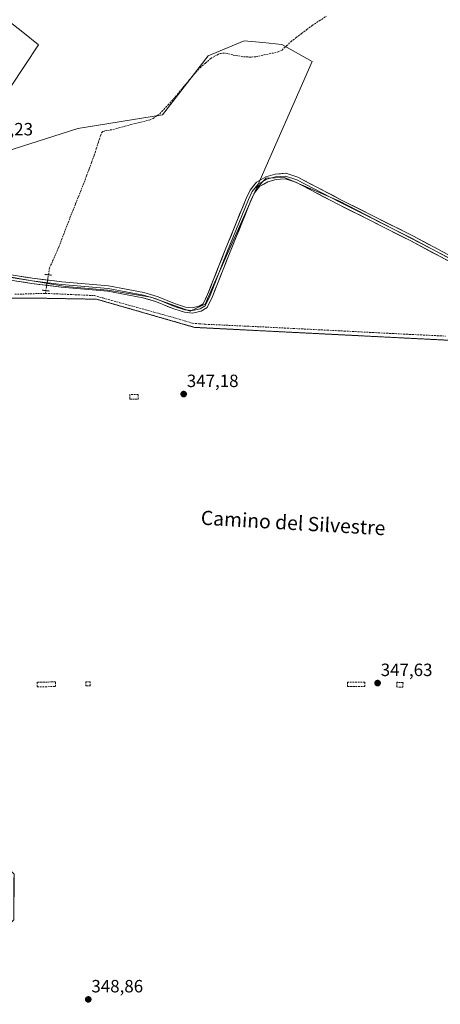
# Model space of a CAD drawing. Units: metres. Extents: x 605023 to 608520, y 4662132 to 4664497.
# Drawn here: x 605883 to 606120, y 4663633 to 4664188 of the extents above; entities that cross this region are included whole.
import ezdxf
from ezdxf.enums import TextEntityAlignment as Align

# ---------------------------------------------------------------- set-up
doc = ezdxf.new("R2010")
doc.units = ezdxf.units.M
doc.header["$MEASUREMENT"] = 0
for name, pattern in [('TRAZO_Y_PUNTO', [1, 0.5, -0.25, 0, -0.25]), ('TRAZOS', [0.75, 0.5, -0.25]), ('TRAZOS2', [0.375, 0.25, -0.125]), ('TRAZOSX2', [1.5, 1, -0.5])]:
    doc.linetypes.add(name, pattern=pattern)
for name, color, linetype, lineweight in [('Alambrada', 19, 'TRAZOS', 0), ('Carátula', 7, 'Continuous', 5), ('Corriente artificial lineal', 5, 'TRAZOSX2', 13), ('Corriente artificial lineal oculto', 135, 'TRAZO_Y_PUNTO', 13), ('Cultivos herbáceos CxS', 92, 'Continuous', 0), ('Cultivos leñosos CxS', 92, 'Continuous', 0), ('Instalación de energía eléctrica', 135, 'TRAZOSX2', 0), ('Instalación de energía eléctrica Cxs', 135, 'Continuous', 0), ('Layer 0', 7, 'Continuous', 0), ('Muro lineal', 1, 'TRAZOSX2', 13), ('Núcleo urbano CxS', 19, 'Continuous', 0), ('Puente lineal', 2, 'TRAZOS2', 0), ('Punto de cota en terreno', 7, 'Continuous', 0), ('Rótulo de punto de cota en terreno', 19, 'Continuous', 0), ('Suelo desnudo CxS', 43, 'Continuous', 0), ('Texto cartográfico', 19, 'Continuous', 0)]:
    doc.layers.add(name, color=color, linetype=linetype, lineweight=lineweight)
doc.styles.add('Arial', font='txt', dxfattribs={"height": 0.2})

# ---------------------------------------------------------------- blocks, each defined once
blk = doc.blocks.new('*U151')
at = {"layer": 'Cultivos herbáceos CxS', "color": 92, "linetype": 'Continuous', "lineweight": 0}
for points in [[(606133.6351, 4664048.9756, 346.1447), (606062.9913, 4664085.4881, 346.4311), (606032.035, 4664098.9819, 346.4589), (606021.7162, 4664098.5849, 346.5197), (606016.1534, 4664092.8566, 346.6126), (606047.6093, 4664164.1521, 346.1278), (606030.5373, 4664173.7601, 346.2565), (606019.6815, 4664174.8467, 347.2093), (606009.1983, 4664175.8957, 347.0301), (605988.9253, 4664167.3543, 346.4776), (605963.3169, 4664134.2607, 346.672), (605915.4609, 4664126.5689, 347.1244), (605861.2381, 4664109.1945, 347.2828)], [(605877.9569, 4664150.2753, 347.0237), (605893.3863, 4664173.5865, 346.8989), (605884.5495, 4664180.6643, 346.8685), (605876.7399, 4664186.9825, 346.8822)]]:
    blk.add_polyline3d(points, dxfattribs=at)
blk = doc.blocks.new('5PATER')
at = {"layer": 'Carátula', "linetype": 'Continuous', "lineweight": 5}
h = blk.add_hatch(color=250, dxfattribs=at)
edge = h.paths.add_edge_path()
edge.add_ellipse((0, 0.01), major_axis=(-1.33, -1.34), ratio=0.999422, start_angle=0, end_angle=360)

msp = doc.modelspace()

# ---------------------------------------------------------------- linework, layer by layer
at = {"layer": 'Alambrada', "color": 19, "linetype": 'TRAZOS', "lineweight": 0}
msp.add_polyline3d([(606128.81, 4664007.02, 346.37), (605981.33, 4664014.49, 347.18), (605926.09, 4664030.36, 347.31), (605889.73, 4664031, 347.63), (605770.19, 4664030.2, 348.07), (605595.57, 4664030.52, 348.89), (605595.41, 4663970.04, 349.11), (605628.43, 4663951.62, 349.17), (605681.29, 4663948.92, 349.11), (605697.17, 4663934.16, 349.42), (605704.47, 4663924.32, 349.66), (605737.65, 4663865.58, 348.86), (605751.62, 4663843.67, 348.81), (605816.07, 4663774.14, 348.66), (605879.57, 4663706.51, 348.67), (605879.41, 4663680.79, 348.84), (605863.22, 4663664.44, 349.05), (605809.25, 4663610.78, 349.47)], dxfattribs=at)
at = {"layer": 'Corriente artificial lineal', "color": 5, "linetype": 'TRAZOSX2', "lineweight": 13}
for points in [[(605898.96, 4664044.09, 347.3), (605899.59, 4664047.95, 347.21), (605901.32, 4664051.89, 347.11), (605903.05, 4664055.82, 347.2), (605904.78, 4664059.75, 347.23), (605906.36, 4664063.84, 347.06), (605907.93, 4664067.93, 347.08), (605909.51, 4664072.02, 347.16), (605911.08, 4664076.11, 347.07), (605912.68, 4664080.09, 347.02), (605914.28, 4664084.08, 347.08), (605915.87, 4664088.06, 347.08), (605917.47, 4664092.05, 347.04), (605919.07, 4664096.03, 347.06), (605920.49, 4664099.88, 347.02), (605921.92, 4664103.74, 346.9), (605923.34, 4664107.59, 346.96), (605924.76, 4664111.44, 346.99), (605925.92, 4664115.09, 346.92), (605927.09, 4664118.75, 346.86), (605928.25, 4664122.4, 347.01), (605928.91, 4664124.08, 347.01), (605929.61, 4664124.79, 346.97), (605930.83, 4664125.15, 346.94), (605935.26, 4664125.92, 346.84), (605938.62, 4664126.84, 346.82), (605941.98, 4664127.77, 346.84), (605945.34, 4664128.69, 346.83), (605949.6, 4664129.71, 346.79), (605953.85, 4664130.72, 346.74), (605955.71, 4664131.23, 346.71), (605957.93, 4664132.13, 346.67), (605961.66, 4664134.72, 346.65), (605963.95, 4664137.17, 346.66), (605966.25, 4664139.63, 346.63), (605968.54, 4664142.08, 346.59), (605971.65, 4664145.84, 346.61), (605974.76, 4664149.59, 346.57), (605977.87, 4664153.35, 346.46), (605981.12, 4664157.04, 346.44), (605984.36, 4664160.72, 346.46), (605987.38, 4664163.32, 346.4), (605990.4, 4664165.91, 346.47), (605992.59, 4664167.14, 346.46), (605994.78, 4664168.37, 346.45), (605995.9, 4664168.74, 346.46), (605997.15, 4664168.91, 346.45), (605998.99, 4664168.9, 346.42), (606003.12, 4664167.87, 346.38), (606006.03, 4664167.37, 346.4), (606008.94, 4664166.87, 346.43), (606013.13, 4664166.71, 346.42), (606015.9, 4664166.87, 346.38), (606020.35, 4664167.89, 346.2), (606024.8, 4664168.91, 346.29), (606026.33, 4664169.06, 346.34), (606028.33, 4664169.6, 346.39), (606030.57, 4664170.63, 346.35), (606033.06, 4664173.01, 346.25), (606035.55, 4664175.39, 346.17), (606038.55, 4664177.66, 346.12), (606041.55, 4664179.93, 346.08), (606044.55, 4664182.2, 346.08), (606047.55, 4664184.47, 346.01), (606051.58, 4664187.14, 346.04), (606055.61, 4664189.8, 346.03)], [(605880.03, 4664033.13, 347.9), (605884.34, 4664033.26, 347.92), (605888.64, 4664033.39, 347.87), (605892.94, 4664033.52, 347.76), (605897.25, 4664033.65, 347.74)], [(605897.25, 4664033.65, 347.74), (605897.5, 4664035.21, 347.93)], [(605897.25, 4664033.65, 347.74), (605901.86, 4664033.44, 347.84), (605906.48, 4664033.23, 347.86), (605911.09, 4664033.01, 347.67), (605915.7, 4664032.8, 347.55), (605920.32, 4664032.59, 347.42), (605924.93, 4664032.38, 347.37), (605929.7, 4664031.05, 347.33), (605934.47, 4664029.72, 347.29), (605939.25, 4664028.39, 347.28), (605944.02, 4664027.07, 347.4), (605948.79, 4664025.74, 347.36), (605953.56, 4664024.41, 347.22), (605958.34, 4664023.08, 347.31), (605963.11, 4664021.76, 347.4), (605967.88, 4664020.43, 347.24), (605972.65, 4664019.1, 347.11), (605976.4, 4664017.96, 347.15), (605980.15, 4664016.82, 347.26), (605983.77, 4664016.54, 347.3), (605987.39, 4664016.25, 347.3), (605991.77, 4664016.05, 347.2), (605996.15, 4664015.84, 347.14), (606000.53, 4664015.64, 347.06), (606004.9, 4664015.44, 347), (606009.28, 4664015.23, 346.96), (606013.66, 4664015.03, 346.92), (606018.04, 4664014.83, 346.9), (606022.41, 4664014.62, 346.89), (606027.2, 4664014.38, 346.85), (606031.99, 4664014.13, 346.85), (606036.79, 4664013.89, 346.81), (606041.58, 4664013.64, 346.77), (606046.37, 4664013.4, 346.73), (606051.16, 4664013.16, 346.72), (606055.95, 4664012.91, 346.96), (606060.74, 4664012.67, 346.92), (606065.53, 4664012.42, 346.87), (606070.32, 4664012.18, 346.81), (606075.11, 4664011.93, 346.8), (606079.9, 4664011.69, 346.78), (606084.69, 4664011.45, 346.72), (606089.48, 4664011.2, 346.72), (606094.27, 4664010.96, 346.7), (606099.06, 4664010.71, 346.67), (606103.85, 4664010.47, 346.65), (606108.58, 4664010.25, 346.61), (606113.3, 4664010.03, 346.57), (606118.02, 4664009.82, 346.57), (606122.75, 4664009.6, 346.6)]]:
    msp.add_polyline3d(points, dxfattribs=at)
at = {"layer": 'Corriente artificial lineal oculto', "color": 135, "linetype": 'TRAZO_Y_PUNTO', "lineweight": 13}
msp.add_polyline3d([(605897.5, 4664035.21, 347.93), (605898.23, 4664039.65, 348.08), (605898.96, 4664044.09, 347.3)], dxfattribs=at)
at = {"layer": 'Cultivos herbáceos CxS', "color": 92, "linetype": 'Continuous', "lineweight": 0}
for points in [[(605877.96, 4664150.28, 347.02), (605893.39, 4664173.59, 346.9), (605884.55, 4664180.66, 346.87), (605876.74, 4664186.98, 346.88)], [(606443.73, 4664162.25, 344.57), (606344.74, 4664184.56, 344.91), (606329.81, 4664180.08, 345.1), (606292.47, 4664146.26, 345.05), (606271.22, 4664096.88, 345.44), (606243.97, 4664020.4, 345.86), (606239.2, 4664002.14, 346.05), (606234.84, 4663991.03, 346.47), (606230.47, 4663986.67, 346.76), (606216.98, 4663989.84, 346.58), (606203.49, 4664002.14, 346.29), (606172.13, 4664026.35, 346.09), (606166.98, 4664029.38, 346.05), (606133.64, 4664048.98, 346.14), (606062.99, 4664085.49, 346.43), (606032.04, 4664098.98, 346.46), (606021.72, 4664098.58, 346.52), (606016.15, 4664092.86, 346.61)], [(606016.15, 4664092.86, 346.61), (606047.61, 4664164.15, 346.13), (606030.54, 4664173.76, 346.26), (606019.68, 4664174.85, 347.21), (606009.2, 4664175.9, 347.03), (605988.93, 4664167.35, 346.48), (605963.32, 4664134.26, 346.67), (605915.46, 4664126.57, 347.12), (605861.24, 4664109.19, 347.28)]]:
    msp.add_polyline3d(points, dxfattribs=at)
at = {"layer": 'Cultivos leñosos CxS', "color": 92, "linetype": 'Continuous', "lineweight": 0}
for points in [[(605876.74, 4664186.98, 346.88), (605884.55, 4664180.66, 346.87), (605893.39, 4664173.59, 346.9), (605877.96, 4664150.28, 347.02)], [(605877.96, 4664150.28, 347.02), (605893.39, 4664173.59, 346.9), (605884.55, 4664180.66, 346.87), (605876.74, 4664186.98, 346.88)], [(605861.24, 4664109.19, 347.28), (605915.46, 4664126.57, 347.12), (605963.32, 4664134.26, 346.67), (605988.93, 4664167.35, 346.48), (606009.2, 4664175.9, 347.03), (606019.68, 4664174.85, 347.21), (606030.54, 4664173.76, 346.26), (606047.61, 4664164.15, 346.13), (606016.15, 4664092.86, 346.61), (605993.37, 4664041.29, 346.92), (605987.19, 4664027.54, 346.95), (605982.78, 4664025.44, 347.2), (605978.85, 4664023.58, 347.35), (605978.85, 4664023.58, 347.35), (605956.63, 4664031.51, 347.32), (605932.42, 4664035.48, 347.34), (605908.61, 4664037.47, 347.78), (605894.32, 4664039.92, 347.99), (605883.21, 4664041.83, 347.88), (605873.94, 4664043.43, 347.53)], [(606016.15, 4664092.86, 346.61), (606047.61, 4664164.15, 346.13), (606030.54, 4664173.76, 346.26), (606019.68, 4664174.85, 347.21), (606009.2, 4664175.9, 347.03), (605988.93, 4664167.35, 346.48), (605963.32, 4664134.26, 346.67), (605915.46, 4664126.57, 347.12), (605861.24, 4664109.19, 347.28)], [(605873.94, 4664043.43, 347.53), (605883.21, 4664041.83, 347.88), (605894.32, 4664039.92, 347.99), (605908.61, 4664037.47, 347.78), (605932.42, 4664035.48, 347.34), (605956.63, 4664031.51, 347.32), (605978.85, 4664023.58, 347.35), (605982.78, 4664025.44, 347.2), (605987.19, 4664027.54, 346.95), (605993.37, 4664041.29, 346.92), (606016.15, 4664092.86, 346.61)]]:
    msp.add_polyline3d(points, dxfattribs=at)
at = {"layer": 'Instalación de energía eléctrica', "color": 135, "linetype": 'TRAZOSX2', "lineweight": 0}
msp.add_polyline3d([(606128.81, 4664007.02, 346.37), (605981.33, 4664014.49, 347.18), (605926.09, 4664030.36, 347.31), (605889.73, 4664031, 347.63), (605770.19, 4664030.2, 348.07), (605595.57, 4664030.52, 348.89), (605595.41, 4663970.04, 349.11), (605628.43, 4663951.62, 349.17), (605681.29, 4663948.92, 349.11), (605697.17, 4663934.16, 349.42), (605704.47, 4663924.32, 349.66), (605737.65, 4663865.58, 348.86), (605751.62, 4663843.67, 348.81), (605816.07, 4663774.14, 348.66), (605879.57, 4663706.51, 348.67), (605879.41, 4663680.79, 348.84), (605863.22, 4663664.44, 349.05), (605809.25, 4663610.78, 349.47)], dxfattribs=at)
at = {"layer": 'Instalación de energía eléctrica Cxs', "color": 135, "linetype": 'Continuous', "lineweight": 0}
msp.add_polyline3d([(605809.25, 4663610.78, 349.47), (605863.22, 4663664.44, 349.05), (605879.41, 4663680.79, 348.84), (605879.57, 4663706.51, 348.67), (605816.07, 4663774.14, 348.66), (605751.62, 4663843.67, 348.81), (605737.65, 4663865.58, 348.86), (605704.47, 4663924.32, 349.66), (605697.17, 4663934.16, 349.42), (605681.29, 4663948.92, 349.11), (605628.43, 4663951.62, 349.17), (605595.41, 4663970.04, 349.11), (605595.57, 4664030.52, 348.89), (605770.19, 4664030.2, 348.07), (605889.73, 4664031, 347.63), (605926.09, 4664030.36, 347.31), (605981.33, 4664014.49, 347.18), (606128.81, 4664007.02, 346.37)], dxfattribs=at)
at = {"layer": 'Layer 0', "linetype": 'Continuous', "lineweight": 0}
for points in [[(606148.18, 4664039.16), (606102.84, 4664063.35), (606062.36, 4664083.72), (606038.39, 4664096.23), (606032.32, 4664098.21), (606027.2, 4664097.73), (606022.61, 4664096.49), (606018.13, 4664093.94), (606015.11, 4664090.2), (606013.09, 4664085.9), (606000.94, 4664056.05), (605991.4, 4664031.8), (605988.4, 4664025.66), (605985.05, 4664023.59), (605980.19, 4664022.41), (605975.54, 4664022.99), (605969.53, 4664024.9), (605959.23, 4664029.13), (605952.1, 4664031.2), (605932.4, 4664034.88), (605906.12, 4664037.13), (605889.54, 4664039.25), (605864.01, 4664043.08)], [(606148.9, 4664040.47), (606103.53, 4664064.68), (606063.05, 4664085.05), (606038.97, 4664097.62), (606032.49, 4664099.74), (606026.93, 4664099.21), (606022.04, 4664097.88), (606017.14, 4664095.11), (606013.83, 4664091.01), (606011.72, 4664086.51), (605999.55, 4664056.61), (605990.02, 4664032.4), (605987.24, 4664026.71), (605984.47, 4664024.99), (605980.1, 4664023.93), (605975.87, 4664024.46), (605970.05, 4664026.31), (605959.73, 4664030.55), (605952.45, 4664032.66), (605932.61, 4664036.37), (605906.28, 4664038.62), (605889.74, 4664040.73), (605864.21, 4664044.57)], [(605864.41, 4664046.06), (605889.95, 4664042.22), (605906.44, 4664040.11), (605932.81, 4664037.86), (605952.8, 4664034.13), (605960.22, 4664031.97), (605970.56, 4664027.73), (605976.19, 4664025.93), (605980.01, 4664025.46), (605983.88, 4664026.39), (605986.09, 4664027.76), (605988.65, 4664033), (605998.15, 4664057.17), (606010.34, 4664087.11), (606012.55, 4664091.81), (606016.15, 4664096.27), (606021.46, 4664099.28), (606026.66, 4664100.69), (606032.66, 4664101.26), (606039.55, 4664099.01), (606063.73, 4664086.39), (606104.22, 4664066.01), (606149.63, 4664041.78)]]:
    msp.add_lwpolyline(points, dxfattribs=at)
for points in [[(606123.45, 4664052.35, 346.18), (606119.32, 4664054.55, 346.17), (606115.2, 4664056.75, 346.22), (606111.08, 4664058.95, 346.19), (606106.96, 4664061.15, 346.25), (606102.84, 4664063.35, 346.26), (606098.79, 4664065.38, 346.23), (606094.74, 4664067.42, 346.28), (606090.7, 4664069.46, 346.24), (606086.65, 4664071.5, 346.33), (606082.6, 4664073.53, 346.3), (606078.55, 4664075.57, 346.33), (606074.51, 4664077.61, 346.39), (606070.46, 4664079.64, 346.36), (606066.41, 4664081.68, 346.42), (606062.36, 4664083.72, 346.37), (606058.37, 4664085.8, 346.38), (606054.37, 4664087.89, 346.42), (606050.37, 4664089.97, 346.39), (606046.38, 4664092.06, 346.45), (606042.38, 4664094.15, 346.39), (606038.39, 4664096.23, 346.42), (606035.35, 4664097.22, 346.44), (606032.32, 4664098.21, 346.45), (606029.76, 4664097.97, 346.46), (606027.2, 4664097.73, 346.47), (606022.61, 4664096.49, 346.5), (606020.37, 4664095.21, 346.49), (606018.13, 4664093.94, 346.53), (606015.11, 4664090.2, 346.57), (606013.09, 4664085.9, 346.64), (606011.36, 4664081.64, 346.67), (606009.62, 4664077.38, 346.65), (606007.88, 4664073.11, 346.7), (606006.15, 4664068.85, 346.74), (606004.41, 4664064.58, 346.73), (606002.68, 4664060.32, 346.79), (606000.94, 4664056.05, 346.78), (605999.35, 4664052.01, 346.79), (605997.76, 4664047.97, 346.87), (605996.17, 4664043.92, 346.83), (605994.58, 4664039.88, 346.85), (605992.99, 4664035.84, 346.92), (605991.4, 4664031.8, 346.94), (605989.9, 4664028.73, 346.91), (605988.4, 4664025.66, 346.99), (605985.05, 4664023.59, 347.11), (605982.62, 4664023, 347.19), (605980.19, 4664022.41, 347.23), (605975.54, 4664022.99, 347.22), (605972.54, 4664023.95, 347.23), (605969.53, 4664024.9, 347.25), (605966.1, 4664026.31, 347.28), (605962.66, 4664027.72, 347.24), (605959.23, 4664029.13, 347.19), (605955.67, 4664030.17, 347.2), (605952.1, 4664031.2, 347.26), (605948.16, 4664031.94, 347.33), (605944.22, 4664032.67, 347.31), (605940.28, 4664033.41, 347.31), (605936.34, 4664034.15, 347.32), (605932.4, 4664034.88, 347.33), (605928.02, 4664035.25, 347.33), (605923.64, 4664035.63, 347.34), (605919.26, 4664036, 347.39), (605914.88, 4664036.38, 347.5), (605910.5, 4664036.75, 347.69), (605906.12, 4664037.13, 347.9), (605901.98, 4664037.66, 348.12), (605897.83, 4664038.19, 348.28), (605893.68, 4664038.72, 348.12), (605889.54, 4664039.25, 347.79), (605885.28, 4664039.89, 347.56), (605881.03, 4664040.53, 347.52)], [(605881.44, 4664043.5, 347.54), (605885.69, 4664042.86, 347.56), (605889.95, 4664042.22, 347.64), (605894.07, 4664041.69, 347.73), (605898.2, 4664041.16, 347.79), (605902.32, 4664040.64, 347.77), (605906.44, 4664040.11, 347.72), (605910.83, 4664039.73, 347.54), (605915.23, 4664039.36, 347.38), (605919.62, 4664038.98, 347.28), (605924.02, 4664038.61, 347.24), (605928.41, 4664038.23, 347.24), (605932.81, 4664037.86, 347.22), (605936.81, 4664037.11, 347.21), (605940.8, 4664036.36, 347.23), (605944.8, 4664035.62, 347.22), (605948.8, 4664034.87, 347.2), (605952.8, 4664034.13, 347.15), (605956.51, 4664033.05, 347.11), (605960.22, 4664031.97, 347.11), (605963.67, 4664030.55, 347.13), (605967.11, 4664029.14, 347.14), (605970.56, 4664027.73, 347.11), (605973.37, 4664026.83, 347.12), (605976.19, 4664025.93, 347.15), (605980.01, 4664025.46, 347.15), (605983.88, 4664026.39, 347.08), (605986.09, 4664027.76, 346.99), (605987.37, 4664030.38, 346.96), (605988.65, 4664033, 346.97), (605990.23, 4664037.03, 346.95), (605991.82, 4664041.06, 346.89), (605993.4, 4664045.09, 346.87), (605994.99, 4664049.11, 346.91), (605996.57, 4664053.14, 346.84), (605998.15, 4664057.17, 346.81), (605999.9, 4664061.44, 346.8), (606001.64, 4664065.72, 346.78), (606003.38, 4664070, 346.75), (606005.12, 4664074.28, 346.75), (606006.86, 4664078.55, 346.72), (606008.6, 4664082.83, 346.7), (606010.34, 4664087.11, 346.7), (606011.45, 4664089.46, 346.67), (606012.55, 4664091.81, 346.63), (606014.35, 4664094.04, 346.6), (606016.15, 4664096.27, 346.55), (606018.81, 4664097.78, 346.54), (606021.46, 4664099.28, 346.55), (606024.06, 4664099.99, 346.49), (606026.66, 4664100.69, 346.45), (606029.66, 4664100.97, 346.46), (606032.66, 4664101.26, 346.45), (606036.1, 4664100.13, 346.43), (606039.55, 4664099.01, 346.44), (606043.58, 4664096.9, 346.41), (606047.61, 4664094.8, 346.45), (606051.64, 4664092.7, 346.44), (606055.67, 4664090.59, 346.42), (606059.7, 4664088.49, 346.43), (606063.73, 4664086.39, 346.4), (606067.78, 4664084.35, 346.42), (606071.83, 4664082.31, 346.36), (606075.88, 4664080.27, 346.4), (606079.93, 4664078.24, 346.36), (606083.97, 4664076.2, 346.33), (606088.02, 4664074.16, 346.34), (606092.07, 4664072.12, 346.27), (606096.12, 4664070.09, 346.3), (606100.17, 4664068.05, 346.24), (606104.22, 4664066.01, 346.26), (606108.35, 4664063.81, 346.28), (606112.48, 4664061.61, 346.21), (606116.6, 4664059.4, 346.26), (606120.73, 4664057.2, 346.18)]]:
    msp.add_polyline3d(points, dxfattribs=at)
at = {"layer": 'Muro lineal', "color": 1, "linetype": 'TRAZOSX2', "lineweight": 13}
for points in [[(605944.89, 4663974.01, 347.4), (605949.56, 4663974.01, 347.35), (605949.56, 4663976.65, 347.36), (605944.9, 4663976.65, 347.4), (605944.89, 4663974.01, 347.4)], [(605892.57, 4663812.03, 348.15), (605902.92, 4663812.23, 348.13), (605902.87, 4663814.86, 348.12), (605892.52, 4663814.66, 348.14), (605892.57, 4663812.03, 348.15)], [(605920.12, 4663812.63, 348.25), (605922.56, 4663812.63, 348.26), (605922.56, 4663814.86, 348.27), (605920.12, 4663814.86, 348.25), (605920.12, 4663812.63, 348.25)], [(606067.5, 4663812.22, 347.55), (606077.25, 4663812.22, 347.55), (606077.25, 4663814.65, 347.54), (606067.5, 4663814.65, 347.52), (606067.5, 4663812.22, 347.55)], [(606098.61, 4663811.81, 347.6), (606098.76, 4663814.45, 347.64), (606095.31, 4663814.65, 347.67), (606095.16, 4663812.01, 347.64), (606098.61, 4663811.81, 347.6)]]:
    msp.add_polyline3d(points, dxfattribs=at)
at = {"layer": 'Núcleo urbano CxS', "color": 19, "linetype": 'Continuous', "lineweight": 0}
for points in [[(605809.25, 4663610.78, 349.47), (605863.22, 4663664.44, 349.04), (605879.41, 4663680.79, 348.86), (605879.57, 4663706.51, 348.76), (605816.07, 4663774.14, 348.66), (605751.62, 4663843.67, 348.83), (605737.65, 4663865.58, 348.84), (605704.47, 4663924.32, 349.84), (605697.17, 4663934.16, 349.46), (605681.29, 4663948.92, 349.18), (605628.43, 4663951.62, 349.37), (605595.41, 4663970.04, 349.27), (605595.57, 4664030.52, 348.79), (605770.19, 4664030.2, 347.99), (605870.1, 4664030.87, 347.48), (605889.73, 4664031, 347.59), (605926.09, 4664030.36, 347.33), (605981.33, 4664014.49, 347.15), (606128.81, 4664007.02, 346.48)], [(606128.81, 4664007.02, 346.48), (605981.33, 4664014.49, 347.15), (605926.09, 4664030.36, 347.33), (605889.73, 4664031, 347.59), (605870.1, 4664030.87, 347.48), (605770.19, 4664030.2, 347.99), (605595.57, 4664030.52, 348.79), (605595.41, 4663970.04, 349.27)]]:
    msp.add_polyline3d(points, dxfattribs=at)
at = {"layer": 'Puente lineal', "color": 2, "linetype": 'TRAZOS2', "lineweight": 0}
for points in [[(605896.97, 4664044.34, 347.36), (605898.96, 4664044.09, 347.3), (605900.94, 4664043.84, 347.24)], [(605899.49, 4664034.95, 347.92), (605897.5, 4664035.21, 347.93), (605895.52, 4664035.46, 347.94)]]:
    msp.add_polyline3d(points, dxfattribs=at)
at = {"layer": 'Suelo desnudo CxS', "color": 43, "linetype": 'Continuous', "lineweight": 0}
for points in [[(606443.73, 4664162.25, 344.57), (606344.74, 4664184.56, 344.91), (606329.81, 4664180.08, 345.1), (606292.47, 4664146.26, 345.05), (606271.22, 4664096.88, 345.44), (606243.97, 4664020.4, 345.86), (606239.2, 4664002.14, 346.05), (606234.84, 4663991.03, 346.47), (606230.47, 4663986.67, 346.76), (606216.98, 4663989.84, 346.58), (606203.49, 4664002.14, 346.29), (606172.13, 4664026.35, 346.09), (606166.98, 4664029.38, 346.05), (606133.64, 4664048.98, 346.14), (606062.99, 4664085.49, 346.43), (606032.04, 4664098.98, 346.46), (606021.72, 4664098.58, 346.52), (606016.15, 4664092.86, 346.61)], [(605873.94, 4664043.43, 347.53), (605883.21, 4664041.83, 347.88), (605894.32, 4664039.92, 347.99), (605908.61, 4664037.47, 347.78), (605932.42, 4664035.48, 347.34), (605956.63, 4664031.51, 347.32), (605978.85, 4664023.58, 347.35), (605982.78, 4664025.44, 347.2), (605987.19, 4664027.54, 346.95), (605993.37, 4664041.29, 346.92), (606016.15, 4664092.86, 346.61), (606021.72, 4664098.58, 346.52), (606032.04, 4664098.98, 346.46), (606062.99, 4664085.49, 346.43), (606133.64, 4664048.98, 346.14)], [(605873.94, 4664043.43, 347.53), (605883.21, 4664041.83, 347.88), (605894.32, 4664039.92, 347.99), (605908.61, 4664037.47, 347.78), (605932.42, 4664035.48, 347.34), (605956.63, 4664031.51, 347.32), (605978.85, 4664023.58, 347.35), (605982.78, 4664025.44, 347.2), (605987.19, 4664027.54, 346.95), (605993.37, 4664041.29, 346.92), (606016.15, 4664092.86, 346.61)], [(606128.81, 4664007.02, 346.48), (605981.33, 4664014.49, 347.15), (605926.09, 4664030.36, 347.33), (605889.73, 4664031, 347.59), (605870.1, 4664030.87, 347.48), (605770.19, 4664030.2, 347.99), (605595.57, 4664030.52, 348.79), (605595.41, 4663970.04, 349.27)], [(606128.81, 4664007.02, 346.48), (605981.33, 4664014.49, 347.15), (605926.09, 4664030.36, 347.33), (605889.73, 4664031, 347.59), (605870.1, 4664030.87, 347.48)]]:
    msp.add_polyline3d(points, dxfattribs=at)

# ---------------------------------------------------------------- block references
at = {"layer": 'Cultivos herbáceos CxS', "color": 92, "linetype": 'Continuous', "lineweight": 0}
msp.add_blockref('*U151', (0, 0), dxfattribs=at)
at = {"layer": 'Punto de cota en terreno', "linetype": 'Continuous', "lineweight": 0}
for p in [(605975.15, 4663976.93, 347.18), (606084.42, 4663814.17, 347.63), (605921.4, 4663636.03, 348.86)]:
    msp.add_blockref('5PATER', p, dxfattribs=at)

# ---------------------------------------------------------------- texts
at = {"layer": 'Rótulo de punto de cota en terreno', "color": 19, "linetype": 'Continuous', "lineweight": 0, "style": 'Arial'}
for s, p in [('347,23', (605861.13, 4664120.43)), ('347,18', (605976.91, 4663978.69)), ('347,63', (606086.18, 4663815.93)), ('348,86', (605923.16, 4663637.79))]:
    msp.add_text(s, height=7, dxfattribs=at).set_placement(p, align=Align.BOTTOM_LEFT)
at = {"layer": 'Texto cartográfico', "color": 19, "linetype": 'Continuous', "lineweight": 0, "style": 'Arial'}
msp.add_text('Camino del Silvestre', height=8, rotation=-3.3136, dxfattribs=at).set_placement((606036.84, 4663904.39), align=Align.MIDDLE_CENTER)

doc.saveas('drawing.dxf')
